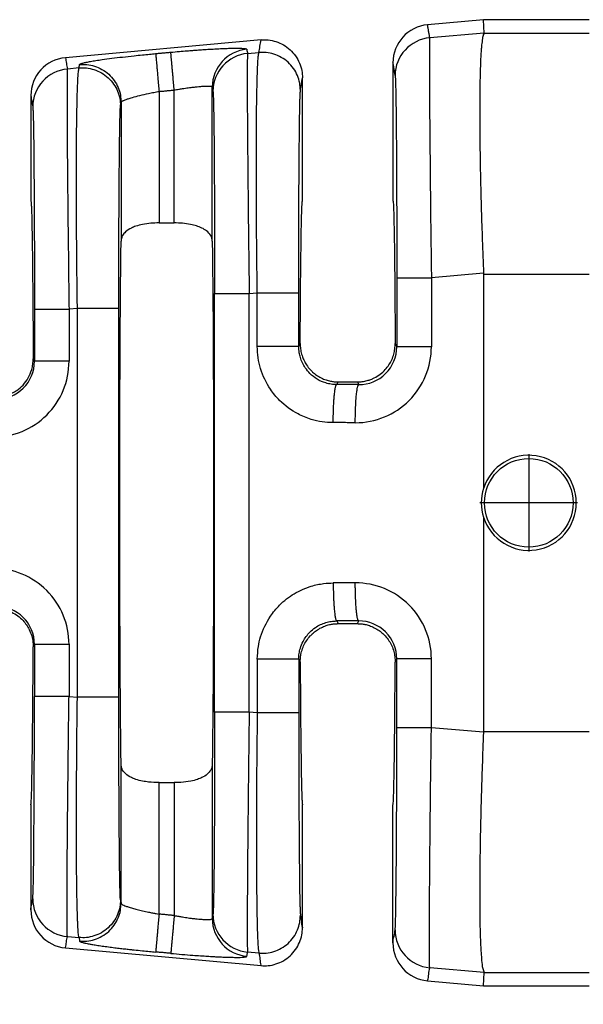
# Model space of a CAD drawing. Units: millimetres. Extents: x 364 to 643, y 89 to 304.
# Drawn here: x 552 to 562, y 155 to 171 of the extents above; entities that cross this region are included whole.
import ezdxf

# ---------------------------------------------------------------- set-up
doc = ezdxf.new("R2010")
doc.units = ezdxf.units.MM
doc.layers.add('DIM', color=1, linetype='Continuous')
doc.dimstyles.new('ME10_DIM_3', dxfattribs={"dimtxt": 3.5, "dimasz": 3.5, "dimexe": 2, "dimexo": 0, "dimtad": 0, "dimtih": 1, "dimtoh": 1, "dimdsep": 46, "dimtxsty": 'Standard', "dimsah": 1, "dimcen": 0.09, "dimclrd": 7, "dimclre": 7, "dimclrt": 7, "dimadec": 0, "dimazin": 0, "dimtfac": 1, "dimtdec": 4, "dimtofl": 0, "dimtmove": 0, "dimatfit": 0, "dimfxl": 1, "dimtolj": 1, "dimtzin": 0, "dimarcsym": 0})

# ---------------------------------------------------------------- blocks, each defined once
blk = doc.blocks.new('*D33')
at = {"layer": 'Defpoints', "color": 0, "transparency": 16777216}
for p in [(543.1, 157.469), (615.8, 151.937), (615.8, 143.913)]:
    blk.add_point(p, dxfattribs=at)
at = {"layer": 'DIM', "lineweight": -2, "transparency": 16777216}
for p, q in [((543.1, 153.969), (543.1, 140.413)), ((615.8, 148.437), (615.8, 140.413)), ((546.6, 143.913), (571.2, 143.913)), ((612.3, 143.913), (587.7, 143.913))]:
    blk.add_line(p, q, dxfattribs=at)
at = {"layer": 'DIM', "transparency": 16777216}
for points in [[(546.6, 144.496), (546.6, 143.33), (543.1, 143.913)], [(612.3, 144.496), (612.3, 143.33), (615.8, 143.913)]]:
    blk.add_solid(points, dxfattribs=at)
at = {"layer": 'DIM', "transparency": 16777216, "insert": (579.45, 143.913), "char_height": 3.5, "attachment_point": 5, "rotation": 0.0001}
blk.add_mtext('\\A1;72.7', dxfattribs=at)

msp = doc.modelspace()

# ---------------------------------------------------------------- linework, layer by layer
at = {"color": 7, "linetype": 'Continuous'}
for p, q in [((560.288, 171.448), (559.345, 171.363)), ((560.298, 171.224), (560.288, 171.448)), ((562.068, 171.448), (560.288, 171.448)), ((560.298, 171.224), (559.382, 171.144)), ((560.298, 171.224), (562.068, 171.224)), ((556.539, 171.108), (553.243, 170.808)), ((556.312, 170.88), (556.504, 170.896)), ((553.472, 170.635), (553.275, 170.618)), ((558.762, 170.724), (558.762, 168.398)), ((557.237, 168.397), (557.237, 170.469)), ((555.717, 167.716), (555.717, 170.313)), ((552.66, 170.169), (552.66, 168.398)), ((554.821, 170.241), (554.821, 168.026)), ((555.076, 168.026), (555.076, 170.264)), ((554.18, 170.057), (554.18, 167.717)), ((554.821, 168.026), (555.076, 168.026)), ((560.288, 167.177), (559.41, 167.101)), ((560.288, 167.162), (562.068, 167.162)), ((560.288, 167.162), (560.288, 163.556)), ((556.34, 166.837), (556.476, 166.848)), ((553.444, 166.587), (553.303, 166.575)), ((553.444, 160.038), (553.444, 166.587)), ((554.143, 160.038), (554.143, 166.587)), ((557.174, 165.945), (557.199, 165.995)), ((558.8, 165.995), (558.827, 165.941)), ((552.699, 165.738), (552.72, 165.696)), ((557.814, 165.303), (557.837, 165.348)), ((557.837, 165.348), (558.162, 165.348)), ((558.162, 165.348), (558.185, 165.302)), ((561.051, 164.134), (561.051, 162.49)), ((561.873, 163.312), (560.229, 163.312)), ((560.288, 163.069), (560.288, 159.463)), ((557.814, 161.322), (557.837, 161.277)), ((557.837, 161.277), (558.162, 161.277)), ((558.162, 161.277), (558.186, 161.323)), ((552.699, 160.887), (552.72, 160.929)), ((558.8, 160.63), (558.827, 160.684)), ((557.174, 160.68), (557.199, 160.63)), ((553.303, 160.05), (553.444, 160.038)), ((556.476, 159.777), (556.34, 159.788)), ((560.288, 159.448), (559.41, 159.524)), ((560.288, 159.463), (562.068, 159.463)), ((554.18, 156.568), (554.18, 158.908)), ((555.717, 158.908), (555.717, 156.311)), ((554.821, 158.599), (555.076, 158.599)), ((554.821, 156.384), (554.821, 158.599)), ((555.076, 158.599), (555.076, 156.361)), ((552.66, 158.227), (552.66, 156.456)), ((557.237, 156.156), (557.237, 158.227)), ((558.762, 155.901), (558.762, 158.227)), ((554.171, 156.627), (554.18, 156.568)), ((553.275, 156.007), (553.472, 155.99)), ((553.472, 155.99), (553.482, 155.93)), ((553.243, 155.817), (556.539, 155.517)), ((556.504, 155.729), (556.312, 155.745)), ((560.298, 155.401), (559.382, 155.481)), ((560.288, 155.176), (560.298, 155.401)), ((560.298, 155.401), (562.068, 155.401)), ((559.345, 155.262), (560.288, 155.176)), ((560.288, 155.176), (562.068, 155.176))]:
    msp.add_line(p, q, dxfattribs=at)
msp.add_circle((561.051, 163.312), 0.747, dxfattribs=at)
for centre, radius, start, end in [((559.403, 170.724), 0.641, 95.2293, 180.0349), ((559.439, 170.506), 0.64, 95.1715, 179.9392), ((553.301, 170.17), 0.641, 95.2293, 180.0349), ((556.357, 170.313), 0.64, 95.1716, 179.9393), ((556.369, 170.242), 0.64, 95.1715, 179.9392), ((553.333, 169.98), 0.64, 95.1715, 179.9392), ((558.13, 165.941), 1.28, 269.8895, 359.9805), ((558.188, 165.941), 0.639, 269.7126, 359.9795), ((552.023, 165.697), 1.28, 269.8894, 359.9806), ((552.081, 165.696), 0.639, 269.7737, 359.9728), ((561.051, 163.312), 0.801, 197.6961, 162.3039), ((561.052, 163.312), 0.802, 162.3322, 197.6678), ((552.023, 160.928), 1.28, 0.0194, 90.1105), ((558.13, 160.684), 1.28, 0.0195, 90.1105), ((552.081, 160.928), 0.639, 0.0272, 90.2263), ((558.188, 160.684), 0.639, 0.0272, 90.2263), ((553.333, 156.644), 0.64, 180.0608, 264.8285), ((553.301, 156.455), 0.641, 179.9651, 264.7707), ((556.369, 156.383), 0.64, 180.0608, 264.8285), ((556.357, 156.312), 0.64, 180.0607, 264.8284), ((559.439, 156.119), 0.64, 180.0608, 264.8285), ((559.403, 155.9), 0.641, 179.9651, 264.7707)]:
    msp.add_arc(centre, radius, start, end, dxfattribs=at)
for points in [[(559.382, 171.144), (559.373, 171.199), (559.363, 171.253), (559.354, 171.308), (559.345, 171.363)], [(559.382, 171.144), (559.38, 171.127), (559.379, 171.091), (559.378, 171.031), (559.377, 170.941), (559.377, 170.755), (559.377, 170.516), (559.378, 170.226), (559.38, 169.889), (559.383, 169.51), (559.387, 169.096), (559.391, 168.652), (559.396, 168.183), (559.403, 167.646), (559.41, 167.101)], [(560.298, 171.224), (560.285, 171.195), (560.271, 171.132), (560.257, 171.023), (560.251, 170.959), (560.244, 170.86), (560.237, 170.717), (560.231, 170.525), (560.226, 170.275), (560.224, 169.961), (560.225, 169.625), (560.228, 169.293), (560.233, 168.976), (560.239, 168.687), (560.245, 168.436), (560.251, 168.235), (560.267, 167.737), (560.288, 167.177)], [(555.018, 170.901), (555.164, 170.914), (555.289, 170.924), (555.389, 170.932), (555.462, 170.937), (555.559, 170.944), (555.671, 170.951), (555.794, 170.958), (555.919, 170.963), (556.015, 170.967), (556.092, 170.968), (556.15, 170.968), (556.193, 170.967), (556.223, 170.966), (556.241, 170.965), (556.269, 170.962), (556.29, 170.957), (556.3, 170.951)], [(556.504, 170.896), (556.513, 170.949), (556.521, 171.002), (556.53, 171.055), (556.539, 171.108)], [(556.539, 171.108), (556.661, 171.107), (556.79, 171.08), (556.915, 171.025), (557.028, 170.942), (557.121, 170.837), (557.187, 170.717), (557.225, 170.591), (557.237, 170.469)], [(553.243, 170.808), (553.251, 170.76), (553.259, 170.713), (553.267, 170.666), (553.275, 170.618)], [(553.482, 170.694), (553.489, 170.702), (553.508, 170.71), (553.538, 170.719), (553.594, 170.732), (553.667, 170.746), (553.757, 170.761), (553.862, 170.776), (554.023, 170.798), (554.204, 170.82), (554.4, 170.842), (554.539, 170.856), (554.661, 170.868), (554.763, 170.878)], [(554.763, 170.878), (554.827, 170.884), (554.891, 170.889), (554.955, 170.895), (555.018, 170.901)], [(554.763, 170.878), (554.764, 170.87), (554.766, 170.852), (554.768, 170.824), (554.772, 170.786), (554.776, 170.737), (554.781, 170.68), (554.787, 170.615), (554.794, 170.544), (554.8, 170.469), (554.811, 170.353), (554.821, 170.241)], [(555.076, 170.264), (555.066, 170.377), (555.056, 170.492), (555.049, 170.567), (555.042, 170.638), (555.036, 170.703), (555.031, 170.76), (555.027, 170.809), (555.023, 170.847), (555.021, 170.875), (555.019, 170.893), (555.018, 170.901)], [(556.3, 170.951), (556.3, 170.948), (556.3, 170.946), (556.306, 170.913), (556.312, 170.88)], [(556.312, 170.88), (556.31, 170.862), (556.309, 170.827), (556.308, 170.767), (556.307, 170.676), (556.307, 170.626), (556.307, 170.549), (556.306, 170.442), (556.307, 170.301), (556.307, 170.12), (556.308, 169.896), (556.31, 169.625), (556.313, 169.245), (556.317, 168.831), (556.321, 168.387), (556.326, 167.919), (556.329, 167.703), (556.332, 167.448), (556.336, 167.159), (556.34, 166.837)], [(556.476, 166.848), (556.469, 167.391), (556.464, 167.927), (556.462, 168.355), (556.461, 168.726), (556.46, 169.04), (556.461, 169.296), (556.461, 169.495), (556.462, 169.637), (556.464, 169.816), (556.466, 170.033), (556.47, 170.267), (556.476, 170.494), (556.484, 170.692), (556.489, 170.783), (556.495, 170.843), (556.5, 170.879), (556.504, 170.896)], [(557.203, 170.259), (557.191, 170.381), (557.153, 170.506), (557.087, 170.626), (556.994, 170.732), (556.88, 170.814), (556.755, 170.869), (556.627, 170.896), (556.504, 170.896)], [(553.444, 166.587), (553.439, 167.008), (553.435, 167.37), (553.433, 167.666), (553.431, 167.857), (553.43, 168.101), (553.429, 168.387), (553.428, 168.703), (553.429, 169.036), (553.43, 169.376), (553.433, 169.689), (553.437, 169.938), (553.441, 170.129), (553.445, 170.271), (553.449, 170.369), (553.452, 170.431), (553.461, 170.569), (553.472, 170.635)], [(553.472, 170.635), (553.475, 170.65), (553.477, 170.665), (553.479, 170.68), (553.482, 170.694)], [(553.472, 170.635), (553.595, 170.635), (553.723, 170.608), (553.849, 170.553), (553.962, 170.47), (554.055, 170.365), (554.121, 170.245), (554.159, 170.12), (554.171, 169.998)], [(553.482, 170.694), (553.604, 170.694), (553.733, 170.667), (553.858, 170.612), (553.972, 170.53), (554.064, 170.424), (554.131, 170.304), (554.169, 170.179), (554.18, 170.057)], [(558.799, 170.507), (558.79, 170.561), (558.781, 170.616), (558.772, 170.67), (558.762, 170.724)], [(553.275, 170.618), (553.274, 170.601), (553.272, 170.565), (553.271, 170.505), (553.27, 170.415), (553.27, 170.364), (553.27, 170.287), (553.27, 170.18), (553.27, 170.039), (553.27, 169.859), (553.272, 169.635), (553.273, 169.363), (553.274, 169.246), (553.275, 169.086), (553.277, 168.884), (553.279, 168.64), (553.282, 168.354), (553.285, 168.027), (553.29, 167.657), (553.296, 167.12), (553.303, 166.575)], [(557.203, 170.259), (557.211, 170.312), (557.22, 170.364), (557.228, 170.417), (557.237, 170.469)], [(558.799, 170.507), (558.803, 170.452), (558.807, 170.335), (558.808, 170.283), (558.81, 170.201), (558.812, 170.082), (558.814, 169.922), (558.817, 169.714), (558.819, 169.452), (558.822, 169.02), (558.824, 168.539), (558.826, 168.018), (558.827, 167.766), (558.827, 167.458), (558.827, 167.101)], [(555.076, 170.264), (555.151, 170.277), (555.215, 170.287), (555.265, 170.295), (555.36, 170.308), (555.435, 170.317), (555.49, 170.323), (555.527, 170.326), (555.594, 170.33), (555.647, 170.331), (555.686, 170.328), (555.709, 170.322), (555.717, 170.313)], [(555.717, 170.313), (555.717, 170.311), (555.718, 170.309), (555.723, 170.276), (555.729, 170.243)], [(552.66, 170.169), (552.668, 170.122), (552.676, 170.075), (552.684, 170.028), (552.692, 169.981)], [(554.18, 170.057), (554.189, 170.069), (554.207, 170.081), (554.223, 170.088), (554.252, 170.101), (554.3, 170.118), (554.371, 170.139), (554.497, 170.172), (554.644, 170.206), (554.731, 170.224), (554.821, 170.241)], [(554.821, 170.241), (554.885, 170.246), (554.949, 170.252), (555.012, 170.258), (555.076, 170.264)], [(555.729, 170.243), (555.731, 170.228), (555.732, 170.198), (555.735, 170.147), (555.737, 170.071), (555.74, 169.95), (555.742, 169.8), (555.745, 169.622), (555.747, 169.417), (555.749, 169.187), (555.751, 168.944), (555.752, 168.702), (555.754, 168.47), (555.754, 168.253), (555.755, 168.056), (555.756, 167.888), (555.756, 167.753), (555.757, 167.488), (555.757, 167.244), (555.757, 167.026), (555.757, 166.837)], [(557.174, 166.848), (557.175, 167.309), (557.176, 167.761), (557.177, 168.187), (557.178, 168.544), (557.18, 168.832), (557.181, 169.05), (557.183, 169.199), (557.185, 169.462), (557.187, 169.672), (557.19, 169.833), (557.192, 169.952), (557.194, 170.035), (557.195, 170.087), (557.197, 170.16), (557.2, 170.222), (557.203, 170.259)], [(552.692, 169.981), (552.695, 169.945), (552.698, 169.883), (552.7, 169.81), (552.704, 169.644), (552.707, 169.454), (552.709, 169.258), (552.711, 169.076), (552.712, 168.926), (552.714, 168.642), (552.716, 168.362), (552.717, 168.097), (552.718, 167.857), (552.719, 167.652), (552.719, 167.492), (552.72, 167.143), (552.72, 166.834), (552.72, 166.575)], [(554.143, 166.587), (554.143, 166.943), (554.143, 167.249), (554.144, 167.5), (554.145, 168.022), (554.148, 168.505), (554.151, 168.938), (554.153, 169.201), (554.156, 169.411), (554.158, 169.572), (554.16, 169.691), (554.162, 169.773), (554.163, 169.826), (554.167, 169.942), (554.171, 169.998)], [(554.171, 169.998), (554.173, 170.013), (554.176, 170.028), (554.178, 170.042), (554.18, 170.057)], [(552.66, 168.398), (552.664, 168.383), (552.667, 168.338), (552.671, 168.264), (552.674, 168.16), (552.677, 168.029), (552.68, 167.869), (552.683, 167.682), (552.686, 167.47), (552.689, 167.233), (552.691, 166.974), (552.694, 166.694), (552.696, 166.394), (552.698, 166.075), (552.699, 165.738)], [(557.199, 165.995), (557.201, 166.302), (557.203, 166.592), (557.205, 166.864), (557.207, 167.118), (557.21, 167.352), (557.213, 167.565), (557.215, 167.757), (557.218, 167.924), (557.221, 168.068), (557.224, 168.185), (557.227, 168.278), (557.231, 168.344), (557.234, 168.384), (557.237, 168.397)], [(558.762, 168.398), (558.766, 168.384), (558.769, 168.344), (558.772, 168.278), (558.775, 168.185), (558.778, 168.068), (558.781, 167.924), (558.784, 167.757), (558.787, 167.565), (558.789, 167.352), (558.792, 167.118), (558.794, 166.864), (558.796, 166.592), (558.798, 166.302), (558.8, 165.995)], [(554.821, 168.026), (554.68, 168.02), (554.544, 168), (554.428, 167.97), (554.355, 167.94), (554.255, 167.874), (554.207, 167.813), (554.187, 167.766), (554.18, 167.717)], [(555.717, 167.716), (555.711, 167.762), (555.691, 167.813), (555.622, 167.891), (555.542, 167.94), (555.453, 167.975), (555.353, 168), (555.217, 168.02), (555.076, 168.026)], [(554.18, 158.908), (554.169, 160.044), (554.161, 161.573), (554.158, 163.312), (554.161, 165.052), (554.169, 166.581), (554.18, 167.717)], [(555.717, 167.716), (555.729, 166.581), (555.736, 165.052), (555.739, 163.312), (555.736, 161.573), (555.729, 160.044), (555.717, 158.908)], [(560.288, 167.177), (560.288, 167.169), (560.288, 167.162)], [(558.827, 167.101), (558.827, 166.811), (558.827, 166.521), (558.827, 166.231), (558.827, 165.941)], [(558.827, 167.101), (558.844, 167.101), (558.869, 167.101), (558.922, 167.101), (558.997, 167.101), (559.088, 167.101), (559.192, 167.101), (559.301, 167.101), (559.41, 167.101)], [(559.41, 167.101), (559.41, 166.811), (559.41, 166.521), (559.41, 166.231), (559.41, 165.941)], [(555.757, 166.837), (555.774, 166.837), (555.799, 166.837), (555.852, 166.837), (555.927, 166.837), (556.018, 166.837), (556.122, 166.837), (556.231, 166.837), (556.34, 166.837)], [(555.757, 159.788), (555.757, 161.55), (555.757, 163.312), (555.757, 165.075), (555.757, 166.837)], [(556.34, 159.788), (556.34, 161.55), (556.34, 163.312), (556.34, 165.075), (556.34, 166.837)], [(556.476, 165.945), (556.476, 166.171), (556.476, 166.397), (556.476, 166.623), (556.476, 166.848)], [(556.476, 166.848), (556.556, 166.848), (556.64, 166.848), (556.726, 166.848), (556.81, 166.848), (556.89, 166.848), (556.964, 166.848), (557.013, 166.848), (557.056, 166.848), (557.093, 166.848), (557.123, 166.848), (557.146, 166.848), (557.162, 166.848), (557.169, 166.848), (557.174, 166.848)], [(557.174, 165.945), (557.174, 166.171), (557.174, 166.397), (557.174, 166.623), (557.174, 166.848)], [(552.72, 166.575), (552.738, 166.575), (552.762, 166.575), (552.816, 166.575), (552.89, 166.575), (552.981, 166.575), (553.085, 166.575), (553.194, 166.575), (553.303, 166.575)], [(552.72, 166.575), (552.72, 166.355), (552.72, 166.136), (552.72, 165.916), (552.72, 165.696)], [(553.303, 166.575), (553.303, 166.355), (553.303, 166.136), (553.303, 165.916), (553.303, 165.696)], [(554.143, 166.587), (554.122, 166.587), (554.091, 166.587), (554.024, 166.587), (553.932, 166.587), (553.819, 166.587), (553.694, 166.587), (553.566, 166.587), (553.444, 166.587)], [(557.199, 165.995), (557.205, 165.905), (557.223, 165.816), (557.238, 165.769), (557.265, 165.706), (557.307, 165.633), (557.367, 165.556), (557.409, 165.514), (557.471, 165.464), (557.552, 165.416), (557.635, 165.381), (557.71, 165.361), (557.772, 165.352), (557.82, 165.348), (557.828, 165.348), (557.837, 165.348)], [(558.162, 165.348), (558.171, 165.348), (558.179, 165.348), (558.268, 165.357), (558.344, 165.375), (558.404, 165.396), (558.447, 165.416), (558.546, 165.477), (558.633, 165.556), (558.694, 165.635), (558.742, 165.722), (558.776, 165.816), (558.794, 165.905), (558.8, 165.995)], [(557.756, 164.662), (557.568, 164.676), (557.386, 164.717), (557.162, 164.809), (556.852, 165.037), (556.698, 165.224), (556.531, 165.572), (556.49, 165.756), (556.476, 165.945)], [(557.174, 165.945), (557.154, 165.945), (557.123, 165.945), (557.056, 165.945), (556.964, 165.945), (556.851, 165.945), (556.726, 165.945), (556.662, 165.945), (556.598, 165.945), (556.536, 165.945), (556.476, 165.945)], [(557.814, 165.303), (557.721, 165.31), (557.63, 165.33), (557.487, 165.394), (557.363, 165.491), (557.285, 165.585), (557.202, 165.76), (557.183, 165.839), (557.174, 165.945)], [(559.41, 165.941), (559.301, 165.941), (559.192, 165.941), (559.088, 165.941), (558.997, 165.941), (558.922, 165.941), (558.869, 165.941), (558.844, 165.941), (558.827, 165.941)], [(552.061, 165.092), (552.203, 165.108), (552.338, 165.156), (552.424, 165.206), (552.528, 165.296), (552.616, 165.417), (552.674, 165.556), (552.693, 165.646), (552.699, 165.738)], [(553.303, 165.696), (553.194, 165.696), (553.085, 165.696), (552.981, 165.696), (552.89, 165.696), (552.816, 165.696), (552.762, 165.696), (552.738, 165.696), (552.72, 165.696)], [(557.756, 164.662), (557.757, 164.777), (557.76, 164.896), (557.764, 164.972), (557.768, 165.045), (557.773, 165.111), (557.778, 165.155), (557.783, 165.194), (557.788, 165.227), (557.793, 165.254), (557.799, 165.278), (557.805, 165.293), (557.808, 165.299), (557.812, 165.302), (557.813, 165.302), (557.814, 165.303)], [(558.185, 165.302), (558.093, 165.302), (558, 165.302), (557.907, 165.302), (557.814, 165.303)], [(558.128, 164.661), (558.128, 164.738), (558.13, 164.816), (558.132, 164.895), (558.134, 164.953), (558.137, 165.009), (558.141, 165.061), (558.145, 165.11), (558.149, 165.155), (558.154, 165.194), (558.159, 165.227), (558.164, 165.254), (558.169, 165.27), (558.173, 165.283), (558.177, 165.293), (558.18, 165.298), (558.183, 165.301), (558.184, 165.301), (558.185, 165.302)], [(558.128, 164.661), (558.035, 164.661), (557.942, 164.662), (557.849, 164.662), (557.756, 164.662)], [(556.476, 160.68), (556.494, 160.892), (556.531, 161.053), (556.698, 161.401), (556.852, 161.588), (557.099, 161.781), (557.386, 161.908), (557.594, 161.952), (557.756, 161.963)], [(558.128, 161.964), (557.987, 161.963), (557.845, 161.963), (557.801, 161.963), (557.756, 161.963)], [(557.756, 161.963), (557.757, 161.847), (557.76, 161.729), (557.764, 161.653), (557.768, 161.58), (557.773, 161.514), (557.778, 161.47), (557.783, 161.431), (557.788, 161.398), (557.793, 161.371), (557.799, 161.347), (557.805, 161.332), (557.808, 161.326), (557.812, 161.323), (557.813, 161.323), (557.814, 161.322)], [(558.186, 161.323), (558.185, 161.323), (558.184, 161.323), (558.18, 161.327), (558.177, 161.332), (558.173, 161.342), (558.169, 161.355), (558.164, 161.371), (558.16, 161.392), (558.156, 161.417), (558.152, 161.446), (558.148, 161.479), (558.145, 161.514), (558.141, 161.563), (558.137, 161.616), (558.134, 161.672), (558.132, 161.73), (558.13, 161.809), (558.128, 161.887), (558.128, 161.964)], [(552.061, 161.533), (552.203, 161.517), (552.338, 161.469), (552.44, 161.408), (552.528, 161.329), (552.632, 161.179), (552.674, 161.069), (552.695, 160.967), (552.699, 160.887)], [(557.174, 160.68), (557.181, 160.773), (557.202, 160.865), (557.248, 160.978), (557.363, 161.134), (557.456, 161.212), (557.63, 161.295), (557.721, 161.315), (557.814, 161.322)], [(557.199, 160.63), (557.203, 160.7), (557.212, 160.76), (557.223, 160.809), (557.257, 160.903), (557.306, 160.99), (557.367, 161.069), (557.409, 161.111), (557.471, 161.161), (557.552, 161.209), (557.635, 161.244), (557.71, 161.264), (557.772, 161.273), (557.82, 161.276), (557.828, 161.277), (557.837, 161.277)], [(558.186, 161.323), (558.045, 161.323), (557.903, 161.323), (557.859, 161.322), (557.814, 161.322)], [(558.162, 161.277), (558.171, 161.277), (558.179, 161.276), (558.227, 161.273), (558.29, 161.264), (558.365, 161.244), (558.447, 161.209), (558.528, 161.161), (558.59, 161.111), (558.633, 161.069), (558.694, 160.99), (558.742, 160.903), (558.776, 160.809), (558.794, 160.72), (558.8, 160.63)], [(552.66, 158.227), (552.664, 158.242), (552.667, 158.287), (552.671, 158.361), (552.674, 158.464), (552.677, 158.596), (552.68, 158.755), (552.683, 158.942), (552.686, 159.155), (552.689, 159.392), (552.691, 159.651), (552.694, 159.931), (552.696, 160.231), (552.698, 160.55), (552.699, 160.887)], [(552.72, 160.929), (552.72, 160.709), (552.72, 160.489), (552.72, 160.27), (552.72, 160.05)], [(552.72, 160.929), (552.738, 160.929), (552.762, 160.929), (552.816, 160.929), (552.89, 160.929), (552.981, 160.929), (553.085, 160.929), (553.194, 160.929), (553.303, 160.929)], [(553.303, 160.929), (553.303, 160.709), (553.303, 160.489), (553.303, 160.27), (553.303, 160.05)], [(558.827, 159.524), (558.827, 159.814), (558.827, 160.104), (558.827, 160.394), (558.827, 160.684)], [(559.41, 160.684), (559.301, 160.684), (559.192, 160.684), (559.088, 160.684), (558.997, 160.684), (558.922, 160.684), (558.869, 160.684), (558.844, 160.684), (558.827, 160.684)], [(559.41, 159.524), (559.41, 159.814), (559.41, 160.104), (559.41, 160.394), (559.41, 160.684)], [(556.476, 160.68), (556.476, 160.632), (556.476, 160.585), (556.476, 160.181), (556.476, 159.777)], [(557.174, 160.68), (557.154, 160.68), (557.123, 160.68), (557.056, 160.68), (556.964, 160.68), (556.851, 160.68), (556.726, 160.68), (556.598, 160.68), (556.476, 160.68)], [(557.174, 160.68), (557.174, 160.632), (557.174, 160.585), (557.174, 160.181), (557.174, 159.777)], [(557.199, 160.63), (557.201, 160.323), (557.203, 160.033), (557.205, 159.76), (557.207, 159.507), (557.21, 159.273), (557.213, 159.06), (557.215, 158.868), (557.218, 158.7), (557.221, 158.557), (557.224, 158.44), (557.227, 158.347), (557.231, 158.281), (557.234, 158.241), (557.237, 158.227)], [(558.762, 158.227), (558.766, 158.241), (558.769, 158.281), (558.772, 158.347), (558.775, 158.44), (558.778, 158.557), (558.781, 158.7), (558.784, 158.868), (558.787, 159.06), (558.789, 159.273), (558.792, 159.507), (558.794, 159.76), (558.796, 160.033), (558.798, 160.323), (558.8, 160.63)], [(552.692, 156.644), (552.696, 156.699), (552.7, 156.815), (552.704, 156.981), (552.707, 157.171), (552.709, 157.367), (552.711, 157.549), (552.712, 157.699), (552.715, 158.131), (552.718, 158.612), (552.719, 159.133), (552.72, 159.482), (552.72, 159.791), (552.72, 160.05)], [(553.303, 160.05), (553.194, 160.05), (553.085, 160.05), (552.981, 160.05), (552.89, 160.05), (552.816, 160.05), (552.762, 160.05), (552.738, 160.05), (552.72, 160.05)], [(553.275, 156.007), (553.272, 156.072), (553.27, 156.21), (553.27, 156.272), (553.27, 156.37), (553.27, 156.511), (553.27, 156.702), (553.271, 156.95), (553.273, 157.262), (553.274, 157.403), (553.276, 157.602), (553.278, 157.858), (553.281, 158.171), (553.285, 158.541), (553.29, 158.968), (553.294, 159.379), (553.299, 159.743), (553.303, 160.05)], [(553.472, 155.99), (553.46, 156.068), (553.452, 156.194), (553.448, 156.272), (553.444, 156.405), (553.439, 156.604), (553.434, 156.881), (553.43, 157.249), (553.429, 157.426), (553.428, 157.686), (553.428, 158.028), (553.43, 158.452), (553.433, 158.959), (553.436, 159.368), (553.44, 159.731), (553.444, 160.038)], [(554.143, 160.038), (554.122, 160.038), (554.091, 160.038), (554.024, 160.038), (553.932, 160.038), (553.819, 160.038), (553.694, 160.038), (553.566, 160.038), (553.444, 160.038)], [(554.171, 156.627), (554.169, 156.642), (554.167, 156.672), (554.165, 156.723), (554.163, 156.799), (554.16, 156.936), (554.157, 157.091), (554.155, 157.255), (554.153, 157.417), (554.152, 157.564), (554.151, 157.687), (554.149, 157.931), (554.147, 158.173), (554.146, 158.406), (554.145, 158.624), (554.144, 158.821), (554.144, 158.99), (554.144, 159.125), (554.143, 159.307), (554.143, 159.522), (554.143, 159.766), (554.143, 160.038)], [(555.757, 159.788), (555.757, 159.599), (555.757, 159.381), (555.757, 159.137), (555.756, 158.872), (555.755, 158.561), (555.754, 158.286), (555.753, 158.046), (555.752, 157.841), (555.751, 157.671), (555.75, 157.537), (555.749, 157.438), (555.747, 157.21), (555.745, 157.022), (555.743, 156.87), (555.741, 156.751), (555.739, 156.661), (555.738, 156.597), (555.737, 156.554), (555.735, 156.477), (555.732, 156.427), (555.731, 156.397), (555.729, 156.382)], [(556.34, 159.788), (556.231, 159.788), (556.122, 159.788), (556.018, 159.788), (555.927, 159.788), (555.852, 159.788), (555.799, 159.788), (555.774, 159.788), (555.757, 159.788)], [(556.34, 159.788), (556.334, 159.366), (556.33, 159.003), (556.326, 158.706), (556.32, 158.087), (556.314, 157.514), (556.31, 157), (556.308, 156.688), (556.307, 156.44), (556.307, 156.249), (556.307, 156.108), (556.307, 156.01), (556.307, 155.948), (556.309, 155.811), (556.312, 155.745)], [(556.476, 159.777), (556.469, 159.234), (556.464, 158.698), (556.462, 158.228), (556.46, 157.784), (556.461, 157.369), (556.462, 156.988), (556.466, 156.65), (556.47, 156.359), (556.476, 156.119), (556.484, 155.933), (556.489, 155.842), (556.495, 155.782), (556.5, 155.746), (556.504, 155.729)], [(557.174, 159.777), (557.154, 159.777), (557.123, 159.777), (557.056, 159.777), (556.964, 159.777), (556.851, 159.777), (556.726, 159.777), (556.598, 159.777), (556.476, 159.777)], [(557.174, 159.777), (557.175, 159.421), (557.175, 159.114), (557.176, 158.863), (557.177, 158.438), (557.178, 158.081), (557.18, 157.793), (557.181, 157.575), (557.183, 157.426), (557.185, 157.141), (557.188, 156.897), (557.191, 156.695), (557.195, 156.538), (557.197, 156.465), (557.2, 156.403), (557.203, 156.366)], [(558.799, 156.118), (558.803, 156.173), (558.807, 156.289), (558.808, 156.342), (558.81, 156.424), (558.812, 156.543), (558.814, 156.703), (558.817, 156.911), (558.819, 157.173), (558.82, 157.292), (558.821, 157.46), (558.822, 157.675), (558.824, 157.938), (558.825, 158.249), (558.826, 158.607), (558.827, 158.956), (558.827, 159.265), (558.827, 159.524)], [(559.41, 159.524), (559.301, 159.524), (559.192, 159.524), (559.088, 159.524), (558.997, 159.524), (558.922, 159.524), (558.869, 159.524), (558.844, 159.524), (558.827, 159.524)], [(559.382, 155.481), (559.38, 155.498), (559.379, 155.534), (559.378, 155.594), (559.377, 155.684), (559.377, 155.845), (559.377, 156.03), (559.377, 156.224), (559.378, 156.415), (559.379, 156.59), (559.38, 156.736), (559.382, 157.026), (559.385, 157.313), (559.387, 157.589), (559.39, 157.848), (559.392, 158.081), (559.395, 158.282), (559.396, 158.442), (559.4, 158.754), (559.404, 159.042), (559.407, 159.3), (559.41, 159.524)], [(560.288, 159.448), (560.266, 158.882), (560.251, 158.39), (560.238, 157.885), (560.23, 157.461), (560.226, 157.116), (560.224, 156.851), (560.224, 156.664), (560.228, 156.22), (560.239, 155.863), (560.257, 155.602), (560.275, 155.468), (560.298, 155.401)], [(560.288, 159.463), (560.288, 159.456), (560.288, 159.448)], [(554.821, 158.599), (554.644, 158.609), (554.544, 158.625), (554.428, 158.655), (554.355, 158.685), (554.255, 158.751), (554.207, 158.811), (554.189, 158.853), (554.18, 158.908)], [(555.717, 158.908), (555.711, 158.863), (555.691, 158.811), (555.633, 158.742), (555.542, 158.685), (555.469, 158.655), (555.354, 158.625), (555.189, 158.603), (555.076, 158.599)], [(552.66, 156.456), (552.661, 156.458), (552.661, 156.46), (552.677, 156.552), (552.692, 156.644)], [(554.171, 156.627), (554.159, 156.505), (554.121, 156.38), (554.055, 156.26), (553.962, 156.155), (553.849, 156.072), (553.723, 156.017), (553.595, 155.99), (553.472, 155.99)], [(553.482, 155.93), (553.604, 155.931), (553.733, 155.958), (553.858, 156.013), (553.972, 156.095), (554.064, 156.201), (554.131, 156.321), (554.169, 156.446), (554.18, 156.568)], [(554.18, 156.568), (554.188, 156.557), (554.207, 156.544), (554.246, 156.526), (554.301, 156.507), (554.371, 156.486), (554.452, 156.464), (554.544, 156.441), (554.644, 156.419), (554.712, 156.405), (554.771, 156.394), (554.821, 156.384)], [(554.821, 156.384), (554.811, 156.271), (554.8, 156.156), (554.794, 156.081), (554.787, 156.01), (554.781, 155.945), (554.776, 155.888), (554.772, 155.839), (554.768, 155.801), (554.766, 155.773), (554.764, 155.755), (554.763, 155.747)], [(555.076, 156.361), (555.012, 156.367), (554.949, 156.373), (554.885, 156.379), (554.821, 156.384)], [(555.717, 156.311), (555.72, 156.329), (555.723, 156.347), (555.726, 156.365), (555.729, 156.382)], [(555.076, 156.361), (555.066, 156.248), (555.056, 156.133), (555.049, 156.058), (555.042, 155.987), (555.036, 155.922), (555.031, 155.864), (555.027, 155.816), (555.023, 155.778), (555.021, 155.75), (555.019, 155.732), (555.018, 155.724)], [(555.076, 156.361), (555.151, 156.348), (555.215, 156.338), (555.265, 156.33), (555.36, 156.316), (555.435, 156.307), (555.491, 156.302), (555.526, 156.299), (555.594, 156.295), (555.641, 156.294), (555.67, 156.295), (555.686, 156.297), (555.709, 156.303), (555.717, 156.311)], [(556.504, 155.729), (556.627, 155.729), (556.755, 155.756), (556.88, 155.811), (556.994, 155.893), (557.087, 155.999), (557.153, 156.119), (557.191, 156.244), (557.203, 156.366)], [(557.203, 156.366), (557.219, 156.263), (557.236, 156.161), (557.237, 156.158), (557.237, 156.156)], [(556.539, 155.517), (556.661, 155.518), (556.79, 155.545), (556.915, 155.6), (557.028, 155.683), (557.121, 155.788), (557.187, 155.908), (557.225, 156.034), (557.237, 156.156)], [(558.762, 155.901), (558.763, 155.903), (558.763, 155.905), (558.781, 156.012), (558.799, 156.118)], [(553.243, 155.817), (553.243, 155.82), (553.244, 155.823), (553.259, 155.915), (553.275, 156.007)], [(553.482, 155.93), (553.489, 155.923), (553.507, 155.915), (553.538, 155.906), (553.556, 155.902), (553.585, 155.895), (553.628, 155.886), (553.687, 155.876), (553.764, 155.863), (553.862, 155.848), (553.968, 155.834), (554.073, 155.82), (554.173, 155.808), (554.263, 155.798), (554.34, 155.789), (554.4, 155.783), (554.539, 155.769), (554.661, 155.757), (554.763, 155.747)], [(555.018, 155.724), (554.955, 155.73), (554.891, 155.736), (554.827, 155.741), (554.763, 155.747)], [(555.018, 155.724), (555.207, 155.707), (555.388, 155.693), (555.521, 155.684), (555.637, 155.676), (555.734, 155.67), (555.813, 155.666), (555.875, 155.663), (555.919, 155.662), (556.023, 155.658), (556.112, 155.657), (556.185, 155.657), (556.241, 155.66), (556.27, 155.663), (556.288, 155.667), (556.297, 155.671), (556.3, 155.674)], [(556.3, 155.674), (556.303, 155.692), (556.306, 155.71), (556.309, 155.727), (556.312, 155.745)], [(556.504, 155.729), (556.521, 155.626), (556.537, 155.524), (556.538, 155.521), (556.539, 155.517)], [(559.345, 155.262), (559.345, 155.265), (559.346, 155.268), (559.364, 155.374), (559.382, 155.481)]]:
    msp.add_spline(points, degree=3, dxfattribs=at)

# ---------------------------------------------------------------- dimensions: what is measured, and where the dimension line sits
at = {"layer": 'DIM'}
dim = msp.add_linear_dim(base=(615.8, 143.913), p1=(543.1, 157.469), p2=(615.8, 151.937), dimstyle='ME10_DIM_3', override={"dimexe": 3.5, "dimexo": 3.5, "dimgap": 3, "dimclrd": 256, "dimclre": 256, "dimclrt": 256}, dxfattribs=at)
dim.commit()
dim.dimension.update_dxf_attribs({"geometry": '*D33', "text_midpoint": (579.45, 143.913), "text_rotation": 0.0001})

doc.saveas('drawing.dxf')
